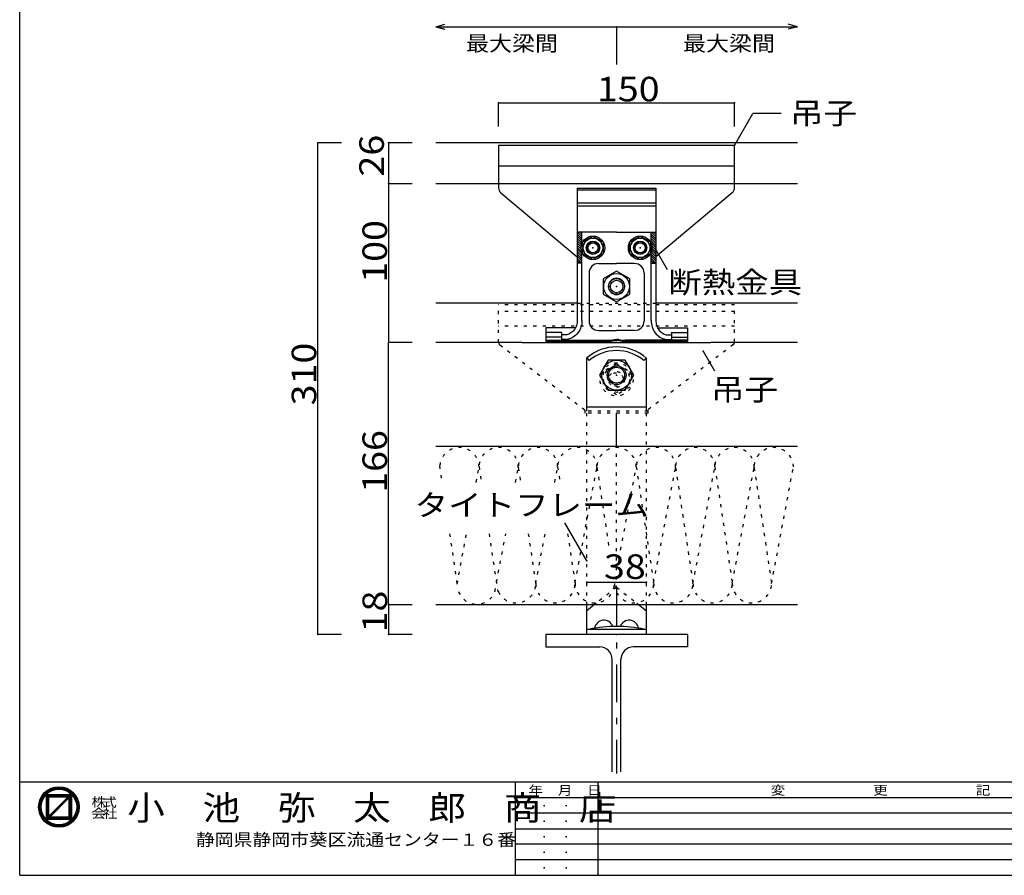
# Model space of a CAD drawing. Extents: x 55 to 3445, y 24 to 2414.
# Drawn here: x 1782 to 2408, y 24 to 568 of the extents above; entities that cross this region are included whole.
import ezdxf

# ---------------------------------------------------------------- set-up
doc = ezdxf.new("R2010")
doc.units = 0
doc.header["$LTSCALE"] = 2
doc.header["$PDSIZE"] = 40
doc.linetypes.add('CENTER2', pattern=[24, 12, -5, 2, -5])
doc.linetypes.add('DOT', pattern=[3, 1, -2])
doc.layers.add('0-202', color=7, linetype='CONTINUOUS')
doc.styles.get("Standard").update_dxf_attribs({"font": 'txt.shx', "bigfont": 'extfont.shx'})

msp = doc.modelspace()

# ---------------------------------------------------------------- linework, layer by layer
at = {"layer": '0-202', "color": 2, "linetype": 'CONTINUOUS'}
for p, q in [((1781.65, 23.63), (1781.65, 1143.64)), ((3358.53, 82.89), (1781.65, 82.89)), ((2096.65, 82.89), (2096.65, 23.63)), ((2149.31, 82.89), (2149.31, 23.63)), ((2533.78, 73.02), (2096.65, 73.02)), ((2533.78, 63.14), (2096.65, 63.14)), ((2096.65, 53.26), (3358.53, 53.26)), ((2533.78, 43.39), (2096.65, 43.39)), ((2533.78, 33.51), (2096.65, 33.51)), ((1781.65, 23.63), (3358.53, 23.63))]:
    msp.add_line(p, q, dxfattribs=at)
at = {"layer": '0-202', "color": 7, "linetype": 'CONTINUOUS'}
for p, q in [((2046.24, 563.52), (2052.04, 565.07)), ((2276.24, 563.52), (2270.45, 565.07)), ((2046.24, 563.52), (2161.24, 563.52)), ((2046.24, 563.52), (2052.04, 561.97)), ((2161.24, 563.52), (2276.24, 563.52)), ((2276.24, 563.52), (2270.45, 561.97)), ((2086.24, 500.07), (2086.24, 515.07)), ((2086.24, 515.07), (2236.24, 515.07)), ((2236.24, 500.07), (2236.24, 515.07)), ((2236.17, 487.96), (2247.98, 508.41)), ((2265.86, 508.41), (2247.98, 508.41)), ((1986.24, 489.65), (1971.24, 489.65)), ((1971.24, 176.91), (1971.24, 489.65)), ((2031.24, 489.65), (2016.24, 489.65)), ((2016.24, 489.65), (2016.24, 463.65)), ((2276.24, 489.65), (2046.24, 489.65)), ((2236.24, 488.08), (2086.24, 488.08)), ((2086.24, 488.08), (2086.24, 460.98)), ((2236.24, 460.98), (2236.24, 488.08)), ((2236.24, 474.86), (2086.24, 474.86)), ((2031.24, 463.65), (2016.24, 463.65)), ((2016.24, 463.65), (2016.24, 362.67)), ((2276.24, 463.65), (2046.24, 463.65)), ((2087.67, 457.91), (2136.24, 417.16)), ((2234.81, 457.91), (2186.24, 417.16)), ((2186.24, 421.57), (2193.45, 409.08)), ((2031.24, 362.67), (2016.24, 362.67)), ((2016.24, 196.36), (2016.24, 362.67)), ((2216.24, 357.17), (2223.45, 344.68)), ((2142.24, 352.85), (2143.88, 351.21)), ((2142.24, 318.95), (2142.24, 352.84)), ((2180.25, 352.85), (2178.51, 351.11)), ((2180.25, 318.95), (2180.25, 352.93)), ((2180.25, 321.47), (2142.24, 321.47)), ((2161.24, 296.36), (2161.24, 317.75)), ((2276.24, 296.36), (2046.24, 296.36)), ((2142.24, 223.68), (2128.25, 247.91)), ((2016.24, 196.36), (2016.24, 176.91)), ((2031.24, 195.66), (2016.24, 195.66)), ((2142.24, 176.91), (2142.24, 195.66)), ((2148.33, 196.73), (2142.25, 191.93)), ((2174.16, 196.73), (2180.25, 191.93)), ((2180.25, 176.91), (2180.25, 195.66)), ((1986.24, 176.91), (1971.24, 176.91)), ((2031.24, 176.91), (2016.24, 176.91)), ((2180.25, 180.13), (2142.24, 180.13)), ((2180.25, 176.91), (2142.25, 176.91))]:
    msp.add_line(p, q, dxfattribs=at)
at = {"layer": '0-202', "color": 7, "linetype": 'CENTER2'}
for p, q in [((2161.24, 563.52), (2161.24, 539.11)), ((2161.24, 205.86), (2161.24, 88.33))]:
    msp.add_line(p, q, dxfattribs=at)
at = {"layer": '0-202', "color": 3, "linetype": 'CONTINUOUS'}
for p, q in [((2136.24, 460.88), (2136.24, 432.88)), ((2136.24, 460.88), (2186.24, 460.88)), ((2136.24, 459.78), (2186.24, 459.78)), ((2186.24, 460.88), (2186.24, 432.88)), ((2136.24, 451.6), (2186.24, 451.6)), ((2136.24, 449.6), (2186.24, 449.6)), ((2139.24, 432.88), (2136.24, 432.88)), ((2136.24, 432.88), (2136.24, 413.03)), ((2139.24, 430.06), (2136.42, 432.88)), ((2139.24, 431.47), (2137.83, 432.88)), ((2161.24, 432.88), (2139.24, 432.88)), ((2139.24, 425.58), (2139.24, 432.88)), ((2161.24, 432.88), (2183.24, 432.88)), ((2183.24, 432.88), (2186.24, 432.88)), ((2183.24, 425.58), (2183.24, 432.88)), ((2186.24, 430.06), (2183.41, 432.88)), ((2186.24, 431.47), (2184.83, 432.88)), ((2186.24, 432.88), (2186.24, 413.03)), ((2139.24, 428.64), (2136.24, 431.64)), ((2139.24, 427.23), (2136.24, 430.23)), ((2139.24, 425.81), (2136.24, 428.81)), ((2138.96, 424.68), (2136.24, 427.4)), ((2138.77, 423.46), (2136.24, 425.99)), ((2139.74, 426.64), (2146.24, 430.39)), ((2139.74, 419.13), (2139.74, 426.64)), ((2146.24, 430.39), (2152.74, 426.64)), ((2152.74, 426.64), (2152.74, 419.13)), ((2169.74, 426.64), (2176.24, 430.39)), ((2169.74, 419.13), (2169.74, 426.64)), ((2176.24, 430.39), (2182.74, 426.64)), ((2182.74, 426.64), (2182.74, 419.13)), ((2186.24, 428.64), (2183.24, 431.64)), ((2186.24, 427.23), (2183.24, 430.23)), ((2186.24, 425.81), (2183.24, 428.81)), ((2186.24, 424.4), (2183.24, 427.4)), ((2186.24, 422.99), (2183.24, 425.99)), ((2138.79, 422.02), (2136.24, 424.57)), ((2139.24, 420.16), (2136.24, 423.16)), ((2139.24, 418.74), (2136.24, 421.74)), ((2139.24, 417.33), (2136.24, 420.33)), ((2139.24, 376.7), (2139.24, 420.19)), ((2183.24, 376.7), (2183.24, 420.19)), ((2186.24, 417.33), (2183.28, 420.29)), ((2186.24, 418.74), (2183.59, 421.39)), ((2186.24, 421.57), (2183.63, 424.18)), ((2186.24, 420.16), (2183.74, 422.66)), ((2139.24, 415.91), (2136.24, 418.91)), ((2139.24, 414.5), (2136.24, 417.5)), ((2139.24, 413.09), (2136.24, 416.09)), ((2137.89, 413.03), (2136.24, 414.67)), ((2146.24, 415.38), (2139.74, 419.13)), ((2152.74, 419.13), (2146.24, 415.38)), ((2176.24, 415.38), (2169.74, 419.13)), ((2182.74, 419.13), (2176.24, 415.38)), ((2186.24, 415.91), (2183.24, 418.91)), ((2186.24, 414.5), (2183.24, 417.5)), ((2186.24, 413.09), (2183.24, 416.09)), ((2184.89, 413.03), (2183.24, 414.67)), ((2136.47, 413.03), (2136.24, 413.26)), ((2136.24, 413.03), (2136.24, 376.7)), ((2139.24, 413.03), (2136.24, 413.03)), ((2149.74, 412.88), (2161.24, 412.88)), ((2161.24, 408.1), (2152.74, 403.19)), ((2172.74, 412.88), (2161.24, 412.88)), ((2169.74, 403.19), (2161.24, 408.1)), ((2183.47, 413.03), (2183.24, 413.26)), ((2183.24, 413.03), (2186.24, 413.03)), ((2186.24, 413.03), (2186.24, 376.7)), ((2143.74, 406.89), (2143.74, 376.27)), ((2152.74, 403.19), (2152.74, 393.38)), ((2169.74, 393.38), (2169.74, 403.19)), ((2178.74, 406.89), (2178.74, 376.27)), ((2155.99, 398.7), (2155.99, 398.28)), ((2166.49, 398.7), (2166.49, 398.28)), ((2152.74, 393.38), (2161.24, 388.47)), ((2161.24, 388.47), (2169.74, 393.38)), ((2136.24, 387.57), (2046.24, 387.57)), ((2276.24, 387.57), (2186.24, 387.57)), ((2136.21, 375.89), (2136.12, 375.09)), ((2136.24, 376.7), (2136.21, 375.89)), ((2139.24, 376.7), (2139.2, 375.63)), ((2183.24, 376.7), (2183.29, 375.63)), ((2186.24, 376.7), (2186.27, 375.89)), ((2186.27, 375.89), (2186.36, 375.09)), ((2116.24, 371.91), (2116.24, 363.36)), ((2135.08, 371.91), (2116.24, 371.91)), ((2133.39, 369.61), (2132.83, 369.12)), ((2133.9, 370.15), (2133.39, 369.61)), ((2134.37, 370.75), (2133.9, 370.15)), ((2134.8, 371.39), (2134.37, 370.75)), ((2135.17, 372.07), (2134.8, 371.39)), ((2135.49, 372.79), (2135.17, 372.07)), ((2135.76, 373.53), (2135.49, 372.79)), ((2135.97, 374.3), (2135.76, 373.53)), ((2136.12, 375.09), (2135.97, 374.3)), ((2137.25, 369.67), (2136.67, 368.83)), ((2137.77, 370.57), (2137.25, 369.67)), ((2138.21, 371.52), (2137.77, 370.57)), ((2138.58, 372.51), (2138.21, 371.52)), ((2138.87, 373.53), (2138.58, 372.51)), ((2139.08, 374.57), (2138.87, 373.53)), ((2139.2, 375.63), (2139.08, 374.57)), ((2149.74, 370.27), (2161.24, 370.27)), ((2172.74, 370.27), (2161.24, 370.27)), ((2183.29, 375.63), (2183.41, 374.57)), ((2183.41, 374.57), (2183.62, 373.53)), ((2183.62, 373.53), (2183.91, 372.51)), ((2183.91, 372.51), (2184.27, 371.52)), ((2184.27, 371.52), (2184.72, 370.57)), ((2184.72, 370.57), (2185.23, 369.67)), ((2185.23, 369.67), (2185.82, 368.83)), ((2186.36, 375.09), (2186.52, 374.3)), ((2186.52, 374.3), (2186.73, 373.53)), ((2186.73, 373.53), (2186.99, 372.79)), ((2186.99, 372.79), (2187.32, 372.07)), ((2187.32, 372.07), (2187.69, 371.39)), ((2187.41, 371.91), (2206.24, 371.91)), ((2187.69, 371.39), (2188.12, 370.75)), ((2188.12, 370.75), (2188.59, 370.15)), ((2188.59, 370.15), (2189.1, 369.61)), ((2189.1, 369.61), (2189.65, 369.12)), ((2206.24, 371.91), (2206.24, 363.36)), ((2126.24, 369.01), (2116.24, 369.01)), ((2126.24, 366.02), (2116.24, 366.02)), ((2116.24, 364.06), (2155.74, 364.06)), ((2116.24, 363.36), (2155.74, 363.36)), ((2126.24, 369.01), (2126.24, 364.45)), ((2128.24, 367.44), (2126.24, 367.44)), ((2128.24, 364.45), (2126.24, 364.45)), ((2128.94, 367.48), (2128.24, 367.44)), ((2129.2, 364.5), (2128.24, 364.45)), ((2129.63, 367.59), (2128.94, 367.48)), ((2130.15, 364.64), (2129.2, 364.5)), ((2130.31, 367.76), (2129.63, 367.59)), ((2131.09, 364.87), (2130.15, 364.64)), ((2130.98, 368), (2130.31, 367.76)), ((2131.62, 368.31), (2130.98, 368)), ((2132.01, 365.19), (2131.09, 364.87)), ((2132.24, 368.68), (2131.62, 368.31)), ((2132.89, 365.6), (2132.01, 365.19)), ((2132.83, 369.12), (2132.24, 368.68)), ((2133.74, 366.09), (2132.89, 365.6)), ((2134.55, 366.67), (2133.74, 366.09)), ((2135.31, 367.32), (2134.55, 366.67)), ((2136.02, 368.04), (2135.31, 367.32)), ((2136.67, 368.83), (2136.02, 368.04)), ((2159.74, 364.56), (2159.74, 363.86)), ((2159.74, 364.56), (2161.24, 364.56)), ((2159.74, 363.86), (2161.24, 363.86)), ((2162.74, 364.56), (2161.24, 364.56)), ((2162.74, 363.86), (2161.24, 363.86)), ((2162.74, 364.56), (2162.74, 363.86)), ((2206.24, 364.06), (2166.74, 364.06)), ((2206.24, 363.36), (2166.74, 363.36)), ((2185.82, 368.83), (2186.47, 368.04)), ((2186.47, 368.04), (2187.17, 367.32)), ((2187.17, 367.32), (2187.93, 366.67)), ((2187.93, 366.67), (2188.74, 366.09)), ((2188.74, 366.09), (2189.59, 365.6)), ((2189.59, 365.6), (2190.48, 365.19)), ((2189.65, 369.12), (2190.24, 368.68)), ((2190.24, 368.68), (2190.86, 368.31)), ((2190.48, 365.19), (2191.4, 364.87)), ((2190.86, 368.31), (2191.51, 368)), ((2191.4, 364.87), (2192.33, 364.64)), ((2191.51, 368), (2192.17, 367.76)), ((2192.17, 367.76), (2192.85, 367.59)), ((2192.33, 364.64), (2193.28, 364.5)), ((2192.85, 367.59), (2193.55, 367.48)), ((2193.28, 364.5), (2194.24, 364.45)), ((2193.55, 367.48), (2194.24, 367.44)), ((2194.24, 367.44), (2196.24, 367.44)), ((2194.24, 364.45), (2196.24, 364.45)), ((2196.24, 369.01), (2196.24, 364.45)), ((2196.24, 369.01), (2206.24, 369.01)), ((2196.24, 366.02), (2206.24, 366.02)), ((2101.24, 362.67), (2046.24, 362.67)), ((2101.24, 362.67), (2221.24, 362.67)), ((2276.24, 362.67), (2221.24, 362.67)), ((2155.8, 351.35), (2150.31, 341.85)), ((2166.77, 351.35), (2155.8, 351.35)), ((2172.25, 341.85), (2166.77, 351.35)), ((2150.31, 341.85), (2155.8, 332.35)), ((2166.77, 332.35), (2172.25, 341.85)), ((2155.8, 332.35), (2166.77, 332.35)), ((2276.24, 195.66), (2046.24, 195.66)), ((2206.24, 176.91), (2116.24, 176.91)), ((2116.24, 176.91), (2116.24, 168.91)), ((2206.24, 176.91), (2206.24, 168.91)), ((2116.24, 168.91), (2150.49, 168.91)), ((2206.24, 168.91), (2171.99, 168.91)), ((2158.49, 89.41), (2158.49, 160.91)), ((2163.99, 89.41), (2163.99, 160.91)), ((1798.6, 59.1), (1798.6, 75.1)), ((1798.6, 75.1), (1814.6, 75.1)), ((1800.2, 61.26), (1800.2, 73.5)), ((1800.2, 73.5), (1812.44, 73.5)), ((1812.44, 73.5), (1800.2, 61.26)), ((1813, 72.93), (1800.77, 60.7)), ((1813, 72.93), (1813, 60.7)), ((1814.6, 75.1), (1814.6, 59.1)), ((1814.6, 59.1), (1798.6, 59.1)), ((1813, 60.7), (1800.77, 60.7))]:
    msp.add_line(p, q, dxfattribs=at)
at = {"layer": '0-202', "color": 4, "linetype": 'DOT'}
for p, q in [((2236.26, 386.66), (2086.24, 386.66)), ((2086.24, 362.75), (2086.24, 386.66)), ((2236.26, 382.39), (2086.24, 382.39)), ((2236.26, 362.88), (2236.26, 386.66)), ((2236.26, 373.05), (2086.24, 373.05)), ((2087.03, 361.17), (2141.24, 319.62)), ((2235.47, 361.29), (2181.25, 319.79)), ((2141.24, 317.75), (2141.24, 319.62)), ((2181.25, 317.75), (2181.25, 319.79)), ((2181.24, 318.95), (2141.24, 318.95)), ((2181.24, 317.75), (2141.24, 317.75)), ((2048.59, 284.18), (2050.17, 273.63)), ((2071.91, 273.63), (2073.76, 283.52)), ((2073.76, 283.52), (2075.24, 273.63)), ((2096.97, 273.63), (2098.76, 283.02)), ((2098.76, 283.02), (2100.16, 273.63)), ((2121.9, 273.63), (2123.75, 283.52)), ((2123.75, 283.52), (2125.24, 273.63)), ((2134.83, 209.7), (2148.75, 283.02)), ((2148.75, 283.02), (2156.62, 230.58)), ((2163.83, 230.58), (2173.74, 283.52)), ((2173.74, 283.52), (2184.82, 209.7)), ((2184.82, 209.7), (2198.74, 283.02)), ((2198.74, 283.02), (2209.81, 209.2)), ((2209.81, 209.2), (2223.73, 283.52)), ((2223.73, 283.52), (2234.81, 209.7)), ((2234.81, 209.7), (2248.73, 283.02)), ((2248.73, 283.02), (2259.8, 209.2)), ((2259.8, 209.2), (2273.72, 283.52)), ((2055.03, 240.98), (2059.82, 208.89)), ((2059.82, 208.89), (2065.81, 240.98)), ((2080.14, 240.98), (2085.68, 204.08)), ((2083.79, 204.17), (2090.78, 240.98)), ((2105.06, 240.98), (2109.83, 209.2)), ((2109.83, 209.2), (2115.79, 240.98)), ((2130.13, 240.98), (2134.83, 209.7))]:
    msp.add_line(p, q, dxfattribs=at)
at = {"layer": '0-202', "color": 3, "linetype": 'DOT'}
for p, q in [((2136.24, 387.57), (2186.24, 387.57)), ((2161.24, 348.99), (2152.74, 344.08)), ((2161.24, 348.99), (2169.74, 344.08)), ((2152.74, 344.08), (2152.74, 334.26)), ((2169.74, 344.08), (2169.74, 334.26)), ((2161.24, 329.36), (2152.74, 334.26)), ((2169.74, 334.26), (2161.24, 329.36))]:
    msp.add_line(p, q, dxfattribs=at)
at = {"layer": '0-202', "color": 7, "linetype": 'DOT'}
for p, q in [((2142.24, 195.66), (2142.24, 317.75)), ((2180.25, 195.66), (2180.25, 317.75)), ((2161.24, 205.86), (2161.24, 296.36)), ((2161.24, 206.93), (2148.33, 196.73)), ((2161.24, 206.93), (2174.16, 196.73))]:
    msp.add_line(p, q, dxfattribs=at)
at = {"layer": '0-202', "color": 4, "linetype": 'CONTINUOUS'}
for p, q in [((2142.24, 210.23), (2180.25, 210.23)), ((1798.6, 74.94), (1814.6, 74.94)), ((1798.6, 74.62), (1814.6, 74.62)), ((1798.6, 74.3), (1814.6, 74.3)), ((1798.6, 73.98), (1814.6, 73.98)), ((1798.6, 73.66), (1814.6, 73.66)), ((1798.6, 73.34), (1800.2, 73.34)), ((1798.6, 73.02), (1800.2, 73.02)), ((1798.6, 72.7), (1800.2, 72.7)), ((1798.6, 72.38), (1800.2, 72.38)), ((1798.6, 72.06), (1800.2, 72.06)), ((1798.6, 71.74), (1800.2, 71.74)), ((1798.6, 71.42), (1800.2, 71.42)), ((1798.6, 71.1), (1800.2, 71.1)), ((1798.6, 70.78), (1800.2, 70.78)), ((1798.6, 70.46), (1800.2, 70.46)), ((1798.6, 70.14), (1800.2, 70.14)), ((1798.6, 69.82), (1800.2, 69.82)), ((1798.6, 69.5), (1800.2, 69.5)), ((1798.6, 69.18), (1800.2, 69.18)), ((1800.2, 73.5), (1800.2, 73.82)), ((1808.12, 69.18), (1809.25, 69.18)), ((1808.44, 69.5), (1809.57, 69.5)), ((1808.76, 69.82), (1809.89, 69.82)), ((1809.08, 70.14), (1810.21, 70.14)), ((1809.4, 70.46), (1810.53, 70.46)), ((1809.72, 70.78), (1810.85, 70.78)), ((1810.04, 71.1), (1811.17, 71.1)), ((1810.36, 71.42), (1811.49, 71.42)), ((1810.68, 71.74), (1811.81, 71.74)), ((1811, 72.06), (1812.13, 72.06)), ((1811.32, 72.38), (1812.45, 72.38)), ((1811.64, 72.7), (1812.77, 72.7)), ((1811.96, 73.02), (1814.6, 73.02)), ((1812.28, 73.34), (1814.6, 73.34)), ((1813, 72.7), (1814.6, 72.7)), ((1813, 72.38), (1814.6, 72.38)), ((1813, 72.06), (1814.6, 72.06)), ((1813, 71.74), (1814.6, 71.74)), ((1813, 71.42), (1814.6, 71.42)), ((1813, 71.1), (1814.6, 71.1)), ((1813, 70.78), (1814.6, 70.78)), ((1813, 70.46), (1814.6, 70.46)), ((1813, 70.14), (1814.6, 70.14)), ((1813, 69.82), (1814.6, 69.82)), ((1813, 69.5), (1814.6, 69.5)), ((1813, 69.18), (1814.6, 69.18)), ((1798.6, 68.86), (1800.2, 68.86)), ((1798.6, 68.54), (1800.2, 68.54)), ((1798.6, 68.22), (1800.2, 68.22)), ((1798.6, 67.9), (1800.2, 67.9)), ((1798.6, 67.58), (1800.2, 67.58)), ((1798.6, 67.26), (1800.2, 67.26)), ((1798.6, 66.94), (1800.2, 66.94)), ((1798.6, 66.62), (1800.2, 66.62)), ((1798.6, 66.3), (1800.2, 66.3)), ((1798.6, 65.98), (1800.2, 65.98)), ((1798.6, 65.66), (1800.2, 65.66)), ((1798.6, 65.34), (1800.2, 65.34)), ((1798.6, 65.02), (1800.2, 65.02)), ((1798.6, 64.7), (1800.2, 64.7)), ((1798.6, 64.38), (1800.2, 64.38)), ((1798.6, 64.06), (1800.2, 64.06)), ((1798.6, 63.74), (1800.2, 63.74)), ((1798.6, 63.42), (1800.2, 63.42)), ((1798.6, 63.1), (1800.2, 63.1)), ((1798.6, 62.78), (1800.2, 62.78)), ((1801.72, 62.78), (1802.85, 62.78)), ((1802.04, 63.1), (1803.17, 63.1)), ((1802.36, 63.42), (1803.49, 63.42)), ((1802.68, 63.74), (1803.81, 63.74)), ((1803, 64.06), (1804.13, 64.06)), ((1803.32, 64.38), (1804.45, 64.38)), ((1803.64, 64.7), (1804.77, 64.7)), ((1803.96, 65.02), (1805.09, 65.02)), ((1804.28, 65.34), (1805.41, 65.34)), ((1804.6, 65.66), (1805.73, 65.66)), ((1804.92, 65.98), (1806.05, 65.98)), ((1805.24, 66.3), (1806.37, 66.3)), ((1805.56, 66.62), (1806.69, 66.62)), ((1805.88, 66.94), (1807.01, 66.94)), ((1806.2, 67.26), (1807.33, 67.26)), ((1806.52, 67.58), (1807.65, 67.58)), ((1806.84, 67.9), (1807.97, 67.9)), ((1807.16, 68.22), (1808.29, 68.22)), ((1807.48, 68.54), (1808.61, 68.54)), ((1807.8, 68.86), (1808.93, 68.86)), ((1813, 68.86), (1814.6, 68.86)), ((1813, 68.54), (1814.6, 68.54)), ((1813, 68.22), (1814.6, 68.22)), ((1813, 67.9), (1814.6, 67.9)), ((1813, 67.58), (1814.6, 67.58)), ((1813, 67.26), (1814.6, 67.26)), ((1813, 66.94), (1814.6, 66.94)), ((1813, 66.62), (1814.6, 66.62)), ((1813, 66.3), (1814.6, 66.3)), ((1813, 65.98), (1814.6, 65.98)), ((1813, 65.66), (1814.6, 65.66)), ((1813, 65.34), (1814.6, 65.34)), ((1813, 65.02), (1814.6, 65.02)), ((1813, 64.7), (1814.6, 64.7)), ((1813, 64.38), (1814.6, 64.38)), ((1813, 64.06), (1814.6, 64.06)), ((1813, 63.74), (1814.6, 63.74)), ((1813, 63.42), (1814.6, 63.42)), ((1813, 63.1), (1814.6, 63.1)), ((1813, 62.78), (1814.6, 62.78)), ((1798.6, 62.46), (1800.2, 62.46)), ((1798.6, 62.14), (1800.2, 62.14)), ((1798.6, 61.82), (1800.2, 61.82)), ((1798.6, 61.5), (1800.2, 61.5)), ((1798.6, 61.18), (1801.25, 61.18)), ((1798.6, 60.86), (1800.93, 60.86)), ((1798.6, 60.54), (1814.6, 60.54)), ((1798.6, 60.22), (1814.6, 60.22)), ((1798.6, 59.9), (1814.6, 59.9)), ((1798.6, 59.58), (1814.6, 59.58)), ((1798.6, 59.26), (1814.6, 59.26)), ((1800.44, 61.5), (1801.57, 61.5)), ((1800.76, 61.82), (1801.89, 61.82)), ((1801.08, 62.14), (1802.21, 62.14)), ((1801.4, 62.46), (1802.53, 62.46)), ((1813, 62.46), (1814.6, 62.46)), ((1813, 62.14), (1814.6, 62.14)), ((1813, 61.82), (1814.6, 61.82)), ((1813, 61.5), (1814.6, 61.5)), ((1813, 61.18), (1814.6, 61.18)), ((1813, 60.86), (1814.6, 60.86))]:
    msp.add_line(p, q, dxfattribs=at)
at = {"layer": '0-202', "color": 3, "linetype": 'CONTINUOUS'}
for centre, radius in [((2146.24, 422.88), 7.5), ((2146.24, 422.88), 6.2), ((2146.24, 422.88), 4.25), ((2146.24, 422.88), 4), ((2146.24, 422.88), 3.2), ((2176.24, 422.88), 7.5), ((2176.24, 422.88), 6.2), ((2176.24, 422.88), 4.25), ((2176.24, 422.88), 4), ((2176.24, 422.88), 3.2), ((2161.24, 398.28), 8.2), ((2161.24, 398.28), 5), ((2161.24, 398.28), 4), ((2161.28, 341.85), 9.5), ((2161.28, 341.85), 6), ((2161.24, 341.85), 5.05), ((1806.6, 67.1), 12.91), ((1806.6, 67.1), 11.31)]:
    msp.add_circle(centre, radius, dxfattribs=at)
at = {"layer": '0-202', "color": 3, "linetype": 'DOT'}
for radius in [10.5, 8.25, 5, 4.25]:
    msp.add_circle((2161.24, 339.17), radius, dxfattribs=at)
at = {"layer": '0-202', "color": 4, "linetype": 'CONTINUOUS'}
for radius in [12.75, 12.43, 12.11, 11.79, 11.47]:
    msp.add_circle((1806.6, 67.1), radius, dxfattribs=at)
at = {"layer": '0-202', "color": 7, "linetype": 'CONTINUOUS'}
for centre, radius, start, end in [((2090.24, 460.98), 4, 180, 230), ((2232.24, 460.98), 4, 310.00002, 0.00002), ((2161.15, 330.82), 29, 49.0377, 130.6792), ((2161.15, 330.82), 26.7, 49.41887, 130.27283), ((2161.41, 96.99), 85.01, 77.96231, 102.03769), ((2153.22, 179.93), 6, 20.18071, 171.76782), ((2169.23, 179.91), 6, 9.07779, 159.63078)]:
    msp.add_arc(centre, radius, start, end, dxfattribs=at)
at = {"layer": '0-202', "color": 3, "linetype": 'CONTINUOUS'}
for centre, radius, start, end in [((2149.74, 406.89), 6, 90.00002, 180), ((2172.74, 406.89), 6, 0.00002, 90.00002), ((2161.24, 398.23), 5.25, 0.00002, 179.99998), ((2161.24, 398.34), 5.25, 180.00002, 0.00002), ((2149.74, 376.27), 6, 180, 270), ((2172.74, 376.27), 6, 270.00002, 0.00002), ((2155.28, 384.05), 20, 271.34103, 282.90901), ((2155.28, 383.36), 20, 271.34103, 282.90901), ((2167.21, 384.05), 20, 257.091, 268.65898), ((2167.21, 383.36), 20, 257.091, 268.65898), ((2150.49, 160.91), 8, 359.99974, 89.99974), ((2171.99, 160.91), 8, 89.99974, 179.99974)]:
    msp.add_arc(centre, radius, start, end, dxfattribs=at)
at = {"layer": '0-202', "color": 4, "linetype": 'DOT'}
for centre, radius, start, end in [((2088.24, 362.75), 2, 180, 232.53369), ((2234.26, 362.88), 2, 307.43423, 0), ((2061.26, 283.27), 12.5, 1.14574, 175.72368), ((2086.26, 283.27), 12.5, 358.8542, 178.85422), ((2111.25, 283.27), 12.5, 1.14574, 181.14574), ((2136.25, 283.27), 12.5, 358.8542, 178.85422), ((2161.24, 283.27), 12.5, 1.14574, 181.14574), ((2186.24, 283.27), 12.5, 358.8542, 178.85422), ((2211.23, 283.27), 12.5, 1.14574, 181.14574), ((2236.23, 283.27), 12.5, 358.8542, 178.85422), ((2261.22, 283.27), 12.5, 1.14574, 181.14574), ((2097.34, 209.45), 12.5, 205.1514, 358.85422), ((2122.33, 209.45), 12.5, 181.14572, 1.14574), ((2147.33, 209.45), 12.5, 178.8542, 358.85422), ((2172.32, 209.45), 12.5, 181.14572, 1.14574), ((2197.32, 209.45), 12.5, 178.8542, 358.85422), ((2222.31, 209.45), 12.5, 181.14572, 1.14574), ((2247.31, 209.45), 12.5, 178.8542, 358.85422), ((2072.32, 208.64), 12.5, 201.13159, 338.86836)]:
    msp.add_arc(centre, radius, start, end, dxfattribs=at)
at = {"layer": '0-202', "color": 3}
for p in [(2161.24, 563.52), (2086.24, 515.07), (2236.24, 515.07), (1971.24, 489.65), (2016.24, 489.65), (2236.24, 488.08), (2016.24, 463.65), (2186.24, 421.57), (2016.24, 362.67), (2161.24, 362.67), (2216.24, 357.17), (2161.24, 341.85), (2142.24, 223.68), (2142.24, 210.23), (2180.25, 210.23), (2016.24, 195.66), (2016.24, 195.66), (1971.24, 176.91), (2016.24, 176.91), (2016.24, 176.91)]:
    msp.add_point(p, dxfattribs=at)
at = {"layer": '0-202', "color": 7}
for p in [(2146.24, 422.88), (2176.24, 422.88), (2161.24, 398.28), (2161.24, 362.67), (2161.24, 176.91)]:
    msp.add_point(p, dxfattribs=at)

# ---------------------------------------------------------------- texts
at = {"layer": '0-202', "color": 2, "width": 1.1}
for p in [(2065.5, 548.06), (2203.5, 548.06)]:
    msp.add_text('最大梁間', height=9.75, dxfattribs=at).set_placement(p)
at = {"layer": '0-202', "color": 6}
for s, height, width, p in [('150', 15.6, 1.125, (2148.74, 516.07)), ('吊子', 13.65, 1.143, (2271.59, 501.65)), ('断熱金具', 13.65, 1.143, (2194.14, 394.1)), ('吊子', 13.65, 1.143, (2221.36, 325.87)), ('タイトフレーム', 13.65, 1.143, (2032.84, 252.37)), ('38', 15.6, 1.125, (2153.24, 212.23)), ('小\u3000池\u3000弥\u3000太\u3000郎\u3000商\u3000店', 15.6, 1.125, (1850.03, 58.76))]:
    msp.add_text(s, height=height, dxfattribs=dict(at, width=width)).set_placement(p)
at = {"layer": '0-202', "color": 6, "width": 1.125}
for s, p in [('26', (2013.24, 468.22)), ('100', (2015.24, 400.66)), ('310', (1970.24, 322.65)), ('166', (2015.24, 267.01)), ('18', (2015.24, 178.16))]:
    msp.add_text(s, height=15.6, rotation=90, dxfattribs=at).set_placement(p)
at = {"layer": '0-202', "color": 7, "width": 1.167}
for s, p in [('年\u3000月\u3000日', (2105.2, 74.79)), ('変\u3000\u3000\u3000\u3000\u3000\u3000更\u3000\u3000\u3000\u3000\u3000\u3000記\u3000\u3000\u3000\u3000\u3000\u3000事', (2259.24, 74.85)), ('株', (1827.29, 67.35)), ('式', (1834.04, 67.15)), ('会', (1827.24, 60.1)), ('社', (1834.44, 60.1)), ('. \u3000.\u3000 ', (2113.92, 67.47)), ('. \u3000.\u3000 ', (2113.92, 57.59)), ('. \u3000.\u3000 ', (2113.92, 47.72)), ('. \u3000.\u3000 ', (2113.92, 37.84)), ('. \u3000.\u3000 ', (2113.92, 27.96))]:
    msp.add_text(s, height=5.85, dxfattribs=at).set_placement(p)
at = {"layer": '0-202', "color": 3, "width": 1.125}
msp.add_text('静岡県静岡市葵区流通センター１６番', height=7.8, dxfattribs=at).set_placement((1893.74, 42.4))

doc.saveas('drawing.dxf')
